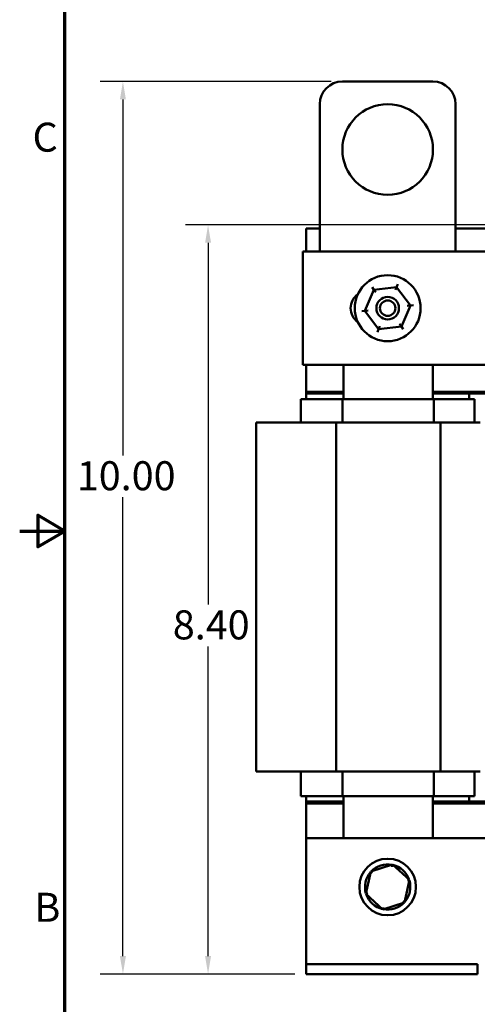
# Model space of a CAD drawing. Units: inches. Extents: x 1 to 43, y 0.1 to 33.5.
# Drawn here: x 1 to 6.1, y 11.8 to 22.6 of the extents above; entities that cross this region are included whole.
import ezdxf

# ---------------------------------------------------------------- set-up
doc = ezdxf.new("R2010")
doc.units = ezdxf.units.IN
doc.header["$LTSCALE"] = 2
doc.header["$MEASUREMENT"] = 0
doc.layers.get('0').update_dxf_attribs({"lineweight": 25})
for name, color, linetype, lineweight in [('Border (ANSI)', 7, 'Continuous', 70), ('Dimension (ANSI)', 7, 'Continuous', 25), ('Visible (ANSI)', 7, 'Continuous', 50)]:
    doc.layers.add(name, color=color, linetype=linetype, lineweight=lineweight)
doc.styles.add('Note Text (ANSI)', font='tahoma.ttf')
doc.dimstyles.new('Default (ANSI)', dxfattribs={"dimscale": 2, "dimtxt": 0.16, "dimasz": 0.098425, "dimexe": 0.125, "dimexo": 0.0625, "dimgap": 0.031496, "dimtad": 0, "dimtih": 1, "dimtoh": 1, "dimrnd": 1e-08, "dimzin": 0, "dimdsep": 46, "dimtxsty": 'Note Text (ANSI)', "dimcen": 0.09, "dimdle": 0.393701, "dimclrd": 256, "dimclre": 256, "dimclrt": 256, "dimadec": 0, "dimazin": 1, "dimtfac": 0.75, "dimtofl": 0, "dimtmove": 0, "dimatfit": 3, "dimfxl": 1, "dimtolj": 1, "dimtzin": 4, "dimlwd": -1, "dimlwe": -1, "dimarcsym": 0})

# ---------------------------------------------------------------- blocks, each defined once
blk = doc.blocks.new('Borders Default Border')
at = {"layer": 'Border (ANSI)', "flags": 128}
for points in [[(0.75, 0.5), (0.75, 16.5), (21.25, 16.5), (21.25, 0.5), (0.75, 0.5)], [(0.5, 8.5), (0.75, 8.5), (0.6, 8.5866), (0.6, 8.4134), (0.75, 8.5)]]:
    blk.add_lwpolyline(points, dxfattribs=at)
at = {"layer": 'Border (ANSI)', "char_height": 0.16, "attachment_point": 7, "style": 'Note Text (ANSI)'}
for s, insert in [('C', (0.571, 10.5421)), ('B', (0.5812, 6.295))]:
    blk.add_mtext(s, dxfattribs=dict(at, insert=insert))
blk = doc.blocks.new('*D40')
at = {"layer": 'Defpoints', "color": 0, "transparency": 16777216}
for p in [(3.08, 20.376), (6.596, 20.376), (4.163, 12.114)]:
    blk.add_point(p, dxfattribs=at)
at = {"layer": 'Dimension (ANSI)', "transparency": 16777216}
for p, q in [((6.471, 20.376), (2.83, 20.376)), ((3.08, 20.179), (3.08, 16.188)), ((3.08, 12.311), (3.08, 15.727)), ((4.038, 12.114), (2.83, 12.114))]:
    blk.add_line(p, q, dxfattribs=at)
for points in [[(3.047, 20.179), (3.113, 20.179), (3.08, 20.376)], [(3.047, 12.311), (3.113, 12.311), (3.08, 12.114)]]:
    blk.add_solid(points, dxfattribs=at)
at = {"layer": 'Dimension (ANSI)', "transparency": 16777216, "insert": (2.593, 16.125), "char_height": 0.32, "attachment_point": 1, "style": 'Note Text (ANSI)'}
blk.add_mtext('\\A1; \\fTahoma|b0|i0;\\H0.3200;8.40', dxfattribs=at)
blk = doc.blocks.new('*D41')
at = {"layer": 'Defpoints', "color": 0, "transparency": 16777216}
for p in [(2.14, 21.958), (4.563, 21.958), (4.163, 12.114)]:
    blk.add_point(p, dxfattribs=at)
at = {"layer": 'Dimension (ANSI)', "transparency": 16777216}
for p, q in [((4.438, 21.958), (1.89, 21.958)), ((2.14, 21.761), (2.14, 17.833)), ((2.14, 12.311), (2.14, 17.374)), ((4.038, 12.114), (1.89, 12.114))]:
    blk.add_line(p, q, dxfattribs=at)
for points in [[(2.107, 21.761), (2.173, 21.761), (2.14, 21.958)], [(2.107, 12.311), (2.173, 12.311), (2.14, 12.114)]]:
    blk.add_solid(points, dxfattribs=at)
at = {"layer": 'Dimension (ANSI)', "transparency": 16777216, "insert": (1.533, 17.77), "char_height": 0.32, "attachment_point": 1, "style": 'Note Text (ANSI)'}
blk.add_mtext('\\A1; \\fTahoma|b0|i0;\\H0.3200;10.00', dxfattribs=at)

msp = doc.modelspace()

# ---------------------------------------------------------------- linework, layer by layer
at = {"layer": 'Visible (ANSI)'}
for p, q in [((5.563, 21.958), (4.563, 21.958)), ((4.313, 21.708), (4.313, 20.083)), ((5.813, 20.083), (5.813, 21.708)), ((4.163, 20.336), (4.313, 20.336)), ((4.163, 20.083), (4.163, 20.336)), ((5.813, 20.336), (7.413, 20.336)), ((4.126, 20.083), (4.126, 18.833)), ((4.126, 20.083), (4.128, 20.083)), ((4.128, 18.833), (4.128, 20.083)), ((4.128, 20.083), (6.74, 20.083)), ((4.911, 19.661), (4.812, 19.428)), ((4.891, 19.688), (4.911, 19.661)), ((5.162, 19.691), (4.911, 19.661)), ((4.932, 19.633), (4.911, 19.661)), ((5.149, 19.659), (5.162, 19.691)), ((5.176, 19.723), (5.162, 19.691)), ((5.314, 19.488), (5.162, 19.691)), ((5.214, 19.256), (5.314, 19.488)), ((5.28, 19.484), (5.314, 19.488)), ((5.314, 19.488), (5.348, 19.492)), ((4.777, 19.424), (4.812, 19.428)), ((4.846, 19.432), (4.812, 19.428)), ((4.812, 19.428), (4.963, 19.226)), ((4.963, 19.226), (4.95, 19.194)), ((4.977, 19.258), (4.963, 19.226)), ((4.963, 19.226), (5.214, 19.256)), ((5.214, 19.256), (5.194, 19.284)), ((5.214, 19.256), (5.235, 19.228)), ((4.128, 18.833), (4.126, 18.833)), ((6.74, 18.833), (4.128, 18.833)), ((4.163, 18.536), (4.163, 18.833)), ((4.575, 18.456), (4.575, 18.833)), ((5.563, 18.833), (5.563, 18.456)), ((4.575, 18.536), (4.163, 18.536)), ((4.163, 18.536), (4.163, 18.516)), ((4.163, 18.516), (4.575, 18.516)), ((4.163, 18.456), (4.163, 18.516)), ((8.165, 18.536), (5.563, 18.536)), ((5.563, 18.516), (5.963, 18.516)), ((5.963, 18.516), (7.753, 18.516)), ((5.963, 18.516), (5.963, 18.456)), ((4.103, 18.456), (4.103, 18.196)), ((4.103, 18.456), (4.188, 18.456)), ((4.566, 18.456), (4.188, 18.456)), ((4.566, 18.456), (4.566, 18.196)), ((5.572, 18.456), (4.566, 18.456)), ((5.572, 18.456), (5.572, 18.196)), ((5.939, 18.456), (5.572, 18.456)), ((5.939, 18.456), (6.023, 18.456)), ((6.023, 18.456), (6.023, 18.196)), ((3.611, 18.196), (3.611, 14.346)), ((3.611, 18.196), (4.045, 18.196)), ((4.493, 18.196), (4.045, 18.196)), ((4.493, 18.196), (4.493, 14.346)), ((5.647, 18.196), (4.493, 18.196)), ((5.647, 18.196), (5.647, 14.346)), ((6.085, 18.196), (5.647, 18.196)), ((4.045, 14.346), (3.611, 14.346)), ((4.045, 14.346), (4.493, 14.346)), ((4.103, 14.346), (4.103, 14.076)), ((4.493, 14.346), (5.647, 14.346)), ((4.566, 14.346), (4.566, 14.076)), ((5.572, 14.346), (5.572, 14.076)), ((5.647, 14.346), (6.085, 14.346)), ((6.023, 14.346), (6.023, 14.076)), ((4.188, 14.076), (4.103, 14.076)), ((4.163, 14.016), (4.163, 14.076)), ((4.575, 14.016), (4.163, 14.016)), ((4.163, 14.016), (4.163, 13.996)), ((4.575, 14.016), (4.163, 14.016)), ((4.188, 14.076), (4.566, 14.076)), ((4.566, 14.076), (5.572, 14.076)), ((4.575, 13.614), (4.575, 14.076)), ((5.563, 14.076), (5.563, 13.614)), ((8.165, 14.016), (5.563, 14.016)), ((5.963, 14.016), (5.563, 14.016)), ((5.572, 14.076), (5.939, 14.076)), ((6.023, 14.076), (5.939, 14.076)), ((5.963, 14.076), (5.963, 14.016)), ((4.163, 13.614), (4.163, 13.996)), ((4.163, 13.996), (4.575, 13.996)), ((4.163, 13.996), (4.575, 13.996)), ((5.563, 13.996), (8.165, 13.996)), ((5.563, 13.996), (8.165, 13.996)), ((4.163, 13.614), (4.163, 12.334)), ((13.163, 13.614), (4.163, 13.614)), ((5.116, 13.321), (4.876, 13.244)), ((5.116, 13.321), (5.111, 13.298)), ((5.304, 13.151), (5.116, 13.321)), ((4.876, 13.244), (4.822, 12.997)), ((4.876, 13.244), (4.893, 13.228)), ((5.25, 12.904), (5.304, 13.151)), ((5.304, 13.151), (5.282, 13.144)), ((4.822, 12.997), (4.844, 13.004)), ((4.822, 12.997), (5.009, 12.827)), ((5.009, 12.827), (5.25, 12.904)), ((5.009, 12.827), (5.014, 12.849)), ((5.25, 12.904), (5.233, 12.92)), ((4.163, 12.334), (4.163, 12.224)), ((4.163, 12.224), (6.053, 12.224)), ((4.163, 12.224), (4.163, 12.114)), ((6.053, 12.114), (6.053, 12.224)), ((6.053, 12.114), (4.163, 12.114))]:
    msp.add_line(p, q, dxfattribs=at)
for centre, radius in [((5.063, 21.208), 0.5), ((5.063, 19.458), 0.364), ((5.063, 19.458), 0.125), ((5.063, 19.458), 0.085), ((5.063, 13.074), 0.312)]:
    msp.add_circle(centre, radius, dxfattribs=at)
for centre, start, end in [((4.563, 21.708), 90, 180), ((5.563, 21.708), 0, 90), ((5.063, 13.074), 78.9562, 136.6292), ((5.063, 13.074), 18.9562, 76.6292), ((5.063, 13.074), 138.9562, 196.6292), ((5.063, 13.074), 318.9562, 16.6292), ((5.063, 13.074), 198.9562, 256.6292), ((5.063, 13.074), 258.9562, 316.6292)]:
    msp.add_arc(centre, 0.25, start, end, dxfattribs=at)
msp.add_ellipse((4.841, 19.458), major_axis=(0, 0.187), ratio=0.999848, start_param=0.614637, end_param=2.526955, dxfattribs=at)

# ---------------------------------------------------------------- block references
at = {"xscale": 2, "yscale": 2, "zscale": 2}
msp.add_blockref('Borders Default Border', (0, 0), dxfattribs=at)

# ---------------------------------------------------------------- dimensions: what is measured, and where the dimension line sits
at = {"layer": 'Dimension (ANSI)'}
for base, p2, text, picture, middle in [((2.14, 21.958), (4.563, 21.958), ' \\fTahoma|b0|i0;\\H0.3200;10.00', '*D41', (2.14, 17.603)), ((3.08, 20.376), (6.596, 20.376), ' \\fTahoma|b0|i0;\\H0.3200;8.40', '*D40', (3.08, 15.957))]:
    dim = msp.add_linear_dim(base=base, p1=(4.163, 12.114), p2=p2, angle=90, text=text, dimstyle='Default (ANSI)', override={"dimgap": 0.031496, "dimdec": 2, "dimtol": 0, "dimlim": 0, "dimtp": 0, "dimtm": 0, "dimtdec": 2, "dimatfit": 1}, dxfattribs=at)
    dim.commit()
    dim.dimension.update_dxf_attribs({"geometry": picture, "text_midpoint": middle, "dimtype": 160})

doc.saveas('drawing.dxf')
